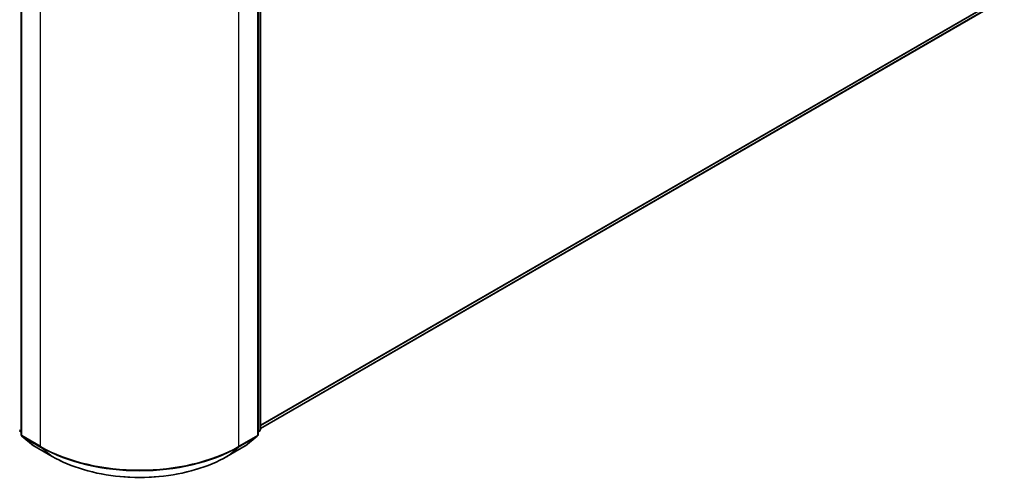
# Model space of a CAD drawing. Units: millimetres. Extents: x 0 to 6371, y 0 to 1405.
# Drawn here: x 106 to 129, y 121 to 132 of the extents above; entities that cross this region are included whole.
import ezdxf

# ---------------------------------------------------------------- set-up
doc = ezdxf.new("R2010")
doc.units = ezdxf.units.MM
doc.header["$LTSCALE"] = 0.666667
doc.layers.add('Visible (ISO)', color=7, linetype='Continuous', lineweight=35)
doc.layers.add('Visible Narrow (ISO)', color=7, linetype='Continuous', lineweight=25)

msp = doc.modelspace()

# ---------------------------------------------------------------- linework, layer by layer
at = {"layer": 'Visible (ISO)'}
for p, q in [((105.6, 133.5933), (105.6, 122.4641)), ((111.2154, 122.4641), (111.2154, 133.5933)), ((111.2743, 133.6708), (111.2743, 122.5908)), ((128.6276, 132.6286), (111.2743, 122.6097)), ((105.6, 122.5193), (105.5596, 122.5519)), ((105.6186, 122.4252), (105.8944, 122.2023)), ((110.921, 122.2023), (111.1969, 122.4252)), ((111.2558, 122.5519), (111.2154, 122.5193)), ((105.9008, 122.1979), (106.3369, 121.9461)), ((110.4785, 121.9461), (110.9146, 122.1979))]:
    msp.add_line(p, q, dxfattribs=at)
for centre, start, end in [((111.2243, 122.5908), 308.94828, 0), ((105.65, 122.4641), 180, 231.05172), ((111.1654, 122.4641), 308.94828, 0), ((105.9258, 122.2412), 231.05172, 240), ((110.8896, 122.2412), 300, 308.94828)]:
    msp.add_arc(centre, 0.05, start, end, dxfattribs=at)
msp.add_open_spline([(106.3369, 121.9461), (106.555, 121.8201), (106.8068, 121.7147), (107.3534, 121.5538), (107.6482, 121.4986), (108.2529, 121.4433), (108.5626, 121.4433), (109.1672, 121.4986), (109.462, 121.5538), (110.0086, 121.7147), (110.2604, 121.8201), (110.4785, 121.9461)], degree=3, knots=[3.1415927, 3.1415927, 3.1415927, 3.1415927, 3.4557519, 3.4557519, 3.7699112, 3.7699112, 4.0840704, 4.0840704, 4.3982297, 4.3982297, 4.712389, 4.712389, 4.712389, 4.712389], dxfattribs=at)
at = {"layer": 'Visible Narrow (ISO)'}
for p, q in [((105.6146, 122.4437), (105.6146, 133.5729)), ((111.2008, 133.5729), (111.2008, 122.4437)), ((111.2597, 133.6504), (111.2597, 122.5704)), ((106.0507, 133.3212), (106.0507, 122.1919)), ((110.7647, 122.1919), (110.7647, 133.3212)), ((128.9138, 132.8744), (111.2743, 122.6903)), ((128.9056, 132.853), (111.2743, 122.6736)), ((128.6298, 132.6301), (111.2743, 122.6099)), ((105.6, 122.5448), (105.5557, 122.5704)), ((105.6, 122.5198), (105.5639, 122.549)), ((105.5639, 122.549), (105.6, 122.5282)), ((106.0507, 122.1919), (105.6146, 122.4437)), ((105.8987, 122.1993), (105.6228, 122.4223)), ((105.6228, 122.4223), (106.0589, 122.1705)), ((110.7565, 122.1705), (111.1926, 122.4223)), ((111.2008, 122.4437), (110.7647, 122.1919)), ((111.1926, 122.4223), (110.9168, 122.1993)), ((111.2597, 122.5704), (111.2154, 122.5448)), ((111.2515, 122.549), (111.2154, 122.5198)), ((111.2154, 122.5282), (111.2515, 122.549)), ((106.3347, 121.9476), (105.8987, 122.1993)), ((106.3347, 121.9476), (106.0589, 122.1705)), ((110.9168, 122.1993), (110.4807, 121.9476)), ((110.4807, 121.9476), (110.7565, 122.1705))]:
    msp.add_line(p, q, dxfattribs=at)
for centre, major_axis, ratio, start_param, end_param in [((111.2243, 122.5908), (0.05, 0), 0.5773503, 5.4977871, 6.2831853), ((105.65, 122.4641), (-0.05, 0), 0.5773503, 0, 0.7853982), ((105.65, 122.4641), (-0.025, -0.0433), 0.5773503, 5.4977871, 6.1925254), ((105.65, 122.4641), (-0.0314, -0.0389), 0.8131434, 0, 0.127344), ((111.1654, 122.4641), (0.025, -0.0433), 0.5773503, 0.0906599, 0.7853982), ((111.1654, 122.4641), (0.0314, -0.0389), 0.8131434, 6.1558413, 6.2831853), ((111.1654, 122.4641), (0.05, 0), 0.5773503, 5.4977871, 6.2831853), ((111.2243, 122.5908), (0.025, -0.0433), 0.5773503, 0.0906599, 0.7853982), ((111.2243, 122.5908), (0.0314, -0.0389), 0.8131434, 6.1558413, 6.2831853), ((105.9258, 122.2412), (-0.0314, -0.0389), 0.8131434, 0, 0.127344), ((105.9258, 122.2412), (-0.025, -0.0433), 0.5773503, 6.1925254, 6.2831853), ((106.086, 122.2124), (-0.025, -0.0433), 0.5773503, 5.4977871, 6.1925254), ((108.4077, 123.5528), (-3.3333, 0), 0.5773503, 0.7853982, 2.3561945), ((108.4077, 123.5266), (3.3217, 0), 0.5773503, 3.9269908, 5.4977871), ((110.7294, 122.2124), (0.025, -0.0433), 0.5773503, 0.0906599, 0.7853982), ((110.8896, 122.2412), (0.025, -0.0433), 0.5773503, 0, 0.0906599), ((110.8896, 122.2412), (0.0314, -0.0389), 0.8131434, 6.1558413, 6.2831853), ((106.3619, 121.9894), (-0.025, -0.0433), 0.5773503, 6.1925254, 6.2831853), ((108.4077, 123.1444), (-2.9317, 0), 0.5773503, 0.7853982, 2.3561945), ((110.4535, 121.9894), (0.025, -0.0433), 0.5773503, 0, 0.0906599)]:
    msp.add_ellipse(centre, major_axis=major_axis, ratio=ratio, start_param=start_param, end_param=end_param, dxfattribs=at)

doc.saveas('drawing.dxf')
